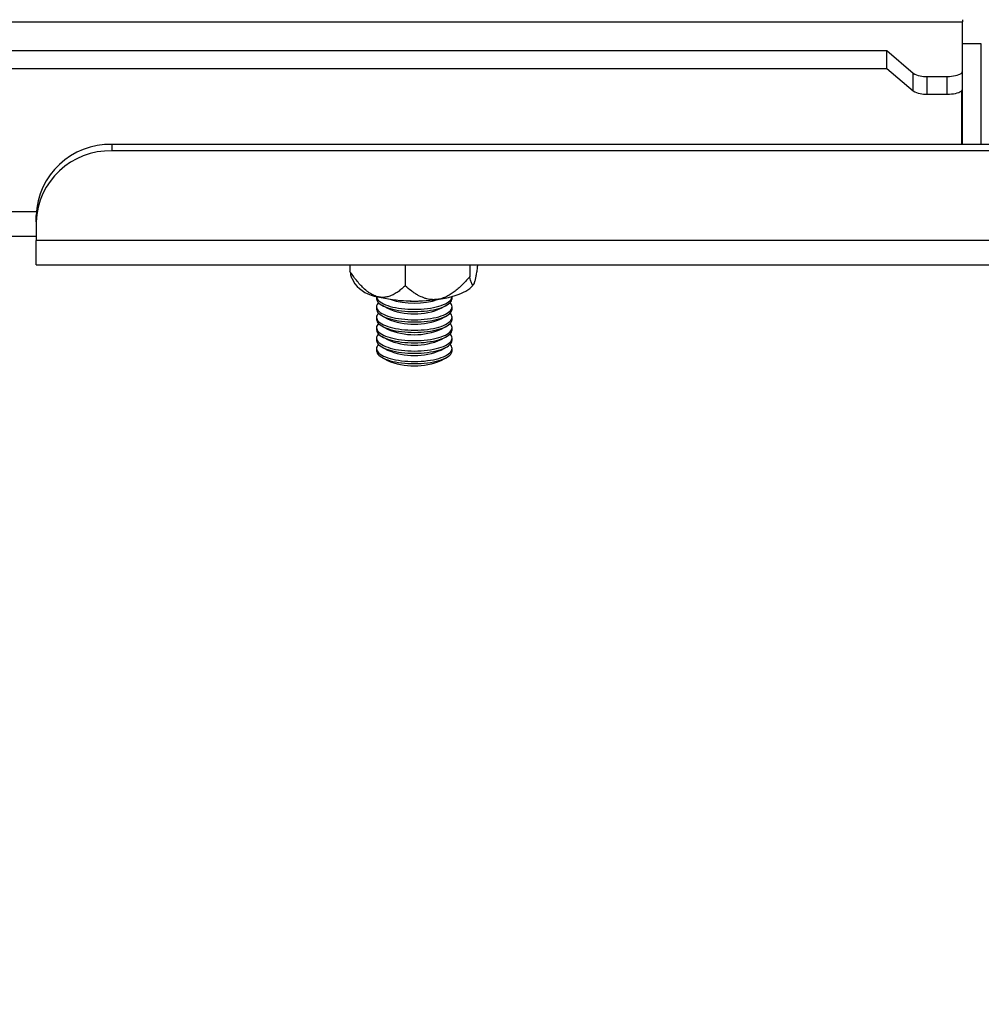
# Model space of a CAD drawing. Extents: x 5 to 292, y 5 to 205.
# Drawn here: x 78 to 81, y 66 to 70 of the extents above; entities that cross this region are included whole.
import ezdxf

# ---------------------------------------------------------------- set-up
doc = ezdxf.new("R2010")
doc.units = 0
doc.layers.get('0').update_dxf_attribs({"linetype": 'CONTINUOUS'})
doc.styles.add('SLDTEXTSTYLE0', font='TXT', dxfattribs={"width": 0.75})
doc.dimstyles.new('SLDDIMSTYLE4', dxfattribs={"dimtxt": 3.5, "dimasz": 3, "dimexe": 0, "dimexo": 0.0625, "dimgap": 0.875, "dimtad": 1, "dimdec": 0, "dimlfac": 35, "dimrnd": 1e-09, "dimzin": 12, "dimtxsty": 'SLDTEXTSTYLE0', "dimsah": 1, "dimcen": 0.09, "dimazin": 3, "dimtfac": 1, "dimtdec": 0, "dimtofl": 0, "dimtmove": 0, "dimatfit": 3, "dimtolj": 1, "dimtzin": 12})

# ---------------------------------------------------------------- blocks, each defined once
blk = doc.blocks.new('_D_2')
at = {"color": 7, "linetype": 'CONTINUOUS'}
for p, q in [((121.4327, 69.3504), (121.4327, 57.7684)), ((21.7226, 68.9166), (21.7226, 57.7684)), ((121.4327, 58.7684), (21.7226, 58.7684))]:
    blk.add_line(p, q, dxfattribs=at)
for points in [[(21.7226, 58.7684), (24.7226, 58.3184), (24.7226, 59.2184)], [(121.4327, 58.7684), (118.4327, 59.2184), (118.4327, 58.3184)]]:
    blk.add_solid(points, dxfattribs=at)
at = {"color": 7, "linetype": 'CONTINUOUS', "insert": (66.4054, 63.2801), "char_height": 3.5, "attachment_point": 1, "style": 'SLDTEXTSTYLE0'}
blk.add_mtext('3490', dxfattribs=at)

msp = doc.modelspace()

# ---------------------------------------------------------------- linework, layer by layer
at = {"color": 7, "linetype": 'CONTINUOUS'}
for p, q in [((81.3898235, 69.6312256), (81.3898235, 69.6227826)), ((81.3898235, 69.4361373), (81.3898235, 69.6227826)), ((81.4612521, 69.5397994), (81.3898235, 69.5397994)), ((81.4612521, 69.1592881), (81.4612521, 69.5397994)), ((77.4755378, 69.5143133), (81.1041092, 69.5143133)), ((81.1041092, 69.5143133), (81.2040267, 69.4288788)), ((81.1041092, 69.4471924), (81.1041092, 69.5143133)), ((77.453704, 69.4471924), (81.1041092, 69.4471924)), ((81.1041092, 69.4471924), (81.2040267, 69.3617579)), ((81.2040267, 69.3617579), (81.2040267, 69.4288788)), ((81.2570826, 69.4165933), (81.3326807, 69.4165933)), ((81.2570826, 69.3494724), (81.2570826, 69.4165933)), ((81.3326807, 69.3494724), (81.3326807, 69.4165933)), ((81.3898235, 69.3690164), (81.3898235, 69.4361373)), ((81.3898235, 69.1592881), (81.3898235, 69.3690164)), ((81.2570826, 69.3494724), (81.3326807, 69.3494724)), ((81.3878032, 69.1592881), (81.3878032, 69.3638655)), ((81.3878032, 69.2572714), (81.3898235, 69.2572714)), ((78.1755378, 69.1592881), (78.1755378, 69.1348581)), ((84.7469664, 69.1592881), (78.1755378, 69.1592881)), ((84.7469664, 69.1348581), (78.1755378, 69.1348581)), ((77.8898235, 68.8663745), (77.8898235, 68.8908045)), ((77.8898235, 68.8663745), (77.8898235, 68.7965687)), ((76.3469664, 68.8131035), (77.8898235, 68.8131035)), ((85.0326807, 68.7965687), (77.8898235, 68.7965687)), ((77.8898235, 68.7044515), (77.8898235, 68.7965687)), ((77.8898235, 68.7044515), (85.0326807, 68.7044515)), ((79.074594, 68.7044515), (79.074594, 68.6801121)), ((79.2840485, 68.7044515), (79.2840485, 68.6251876)), ((79.5278495, 68.7044515), (79.5278495, 68.6597654)), ((79.082204, 68.6534234), (79.0933618, 68.6319875)), ((79.5434281, 68.6319875), (79.5436833, 68.6324777)), ((79.1755378, 68.5846635), (79.1755378, 68.5765154)), ((79.1963541, 68.5511178), (79.2165641, 68.5397577)), ((79.4202258, 68.5397577), (79.4404358, 68.5511178)), ((79.4612521, 68.5765154), (79.4612521, 68.5846635)), ((79.1755378, 68.5453835), (79.1755378, 68.5370819)), ((79.1963541, 68.5116843), (79.2165641, 68.5003242)), ((79.4202258, 68.5003242), (79.4404358, 68.5116843)), ((79.4612521, 68.5370819), (79.4612521, 68.5453835)), ((79.1755378, 68.50595), (79.1755378, 68.4976483)), ((79.4612521, 68.4976483), (79.4612521, 68.50595)), ((79.1755378, 68.4665165), (79.1755378, 68.4582148)), ((79.1963541, 68.4722507), (79.2165641, 68.4608907)), ((79.4202258, 68.4608907), (79.4404358, 68.4722507)), ((79.4612521, 68.4582148), (79.4612521, 68.4665165)), ((79.1755378, 68.427083), (79.1755378, 68.4187813)), ((79.1963541, 68.4328172), (79.2165641, 68.4214571)), ((79.4202258, 68.4214571), (79.4404358, 68.4328172)), ((79.4612521, 68.4187813), (79.4612521, 68.427083)), ((79.1755378, 68.3876494), (79.1755378, 68.3793477)), ((79.1963541, 68.3933837), (79.2165641, 68.3820236)), ((79.4202258, 68.3820236), (79.4404358, 68.3933837)), ((79.4612521, 68.3793477), (79.4612521, 68.3876494)), ((79.1963541, 68.3539501), (79.2165641, 68.3425901)), ((79.4202258, 68.3425901), (79.4404358, 68.3539501))]:
    msp.add_line(p, q, dxfattribs=at)
at = {"color": 8, "linetype": 'CONTINUOUS'}
for p, q in [((77.4335302, 69.6227826), (81.3898235, 69.6227826)), ((77.8902357, 68.9052206), (76.4412521, 68.9052206))]:
    msp.add_line(p, q, dxfattribs=at)
at = {"color": 7, "linetype": 'CONTINUOUS', "flags": 128}
for points in [[(81.3326807, 69.4165933), (81.3408129, 69.4167922), (81.3487797, 69.417385), (81.3564187, 69.4183595), (81.3635744, 69.4196958), (81.3701013, 69.4213669), (81.3758664, 69.4233387), (81.3807523, 69.425571), (81.3846596, 69.4280184), (81.3875088, 69.4306311), (81.3892419, 69.4333559), (81.3898235, 69.4361373)], [(81.3326807, 69.3494724), (81.3408129, 69.3496713), (81.3487797, 69.3502641), (81.3564187, 69.3512386), (81.3635744, 69.3525749), (81.3701013, 69.354246), (81.3758664, 69.3562178), (81.3807523, 69.3584501), (81.3846596, 69.3608975), (81.3875088, 69.3635102), (81.3892419, 69.366235), (81.3898235, 69.3690164)], [(79.405949, 68.5734762), (79.420464, 68.575741), (79.4344817, 68.5783466), (79.4479338, 68.5812802), (79.4607548, 68.5845277), (79.4728823, 68.5880731), (79.4842571, 68.5918992), (79.4948238, 68.5959874), (79.504531, 68.6003177), (79.5133314, 68.6048691), (79.521182, 68.6096194), (79.5280447, 68.6145454), (79.533886, 68.6196231), (79.5386775, 68.6248278), (79.5423958, 68.6301341), (79.5434281, 68.6319875)], [(79.1755378, 68.5848171), (79.1755399, 68.5845549), (79.1761503, 68.5802976), (79.1778433, 68.5760746), (79.1806059, 68.5719181), (79.1844172, 68.5678599), (79.1892482, 68.5639307), (79.1950621, 68.5601604), (79.2018145, 68.5565778), (79.2094543, 68.5532101), (79.2179231, 68.550083), (79.2271566, 68.5472202), (79.2370845, 68.5446435), (79.2476312, 68.5423726), (79.2587164, 68.5404247), (79.2702559, 68.5388147), (79.2821617, 68.5375548), (79.2943432, 68.5366545), (79.3067079, 68.5361208), (79.3191614, 68.5359578), (79.3316091, 68.5361665), (79.3439563, 68.5367456), (79.3561089, 68.5376904), (79.3679745, 68.538994), (79.3794628, 68.5406463), (79.3904863, 68.5426347), (79.4009611, 68.5449442), (79.4108076, 68.5475572), (79.4199507, 68.5504537), (79.428321, 68.5536117), (79.4358546, 68.5570073), (79.4424943, 68.5606144), (79.4481896, 68.5644058), (79.452897, 68.5683525), (79.4565808, 68.5724246), (79.4592128, 68.5765909), (79.4607732, 68.5808199), (79.4612521, 68.5848171)], [(79.1755378, 68.5765154), (79.1755399, 68.5762532), (79.1761503, 68.5719959), (79.1778433, 68.5677729), (79.1806059, 68.5636165), (79.1844172, 68.5595582), (79.1892482, 68.555629), (79.1950621, 68.5518587), (79.2018145, 68.5482761), (79.2094543, 68.5449084), (79.2179231, 68.5417813), (79.2271566, 68.5389185), (79.2370845, 68.5363418), (79.2476312, 68.5340709), (79.2587164, 68.532123), (79.2702559, 68.530513), (79.2821617, 68.5292531), (79.2943432, 68.5283528), (79.3067079, 68.5278192), (79.3191614, 68.5276561), (79.3316091, 68.5278648), (79.3439563, 68.5284439), (79.3561089, 68.5293888), (79.3679745, 68.5306923), (79.3794628, 68.5323446), (79.3904863, 68.5343331), (79.4009611, 68.5366425), (79.4108076, 68.5392555), (79.4199507, 68.542152), (79.428321, 68.54531), (79.4358546, 68.5487056), (79.4424943, 68.5523128), (79.4481896, 68.5561041), (79.452897, 68.5600509), (79.4565808, 68.5641229), (79.4592128, 68.5682892), (79.4607732, 68.5725182), (79.4612521, 68.5765154)], [(79.1829813, 68.5609495), (79.1802092, 68.5577761), (79.1775771, 68.5536097), (79.1760167, 68.5493808), (79.1755399, 68.5451214), (79.1761503, 68.540864), (79.1778433, 68.5366411), (79.1806059, 68.5324846), (79.1844172, 68.5284263), (79.1892482, 68.5244971), (79.1950621, 68.5207269), (79.2018145, 68.5171443), (79.2094543, 68.5137766), (79.2179231, 68.5106494), (79.2271566, 68.5077866), (79.2370845, 68.50521), (79.2476312, 68.5029391), (79.2587164, 68.5009912), (79.2702559, 68.4993811), (79.2821617, 68.4981212), (79.2943432, 68.497221), (79.3067079, 68.4966873), (79.3191614, 68.4965242), (79.3316091, 68.496733), (79.3439563, 68.497312), (79.3561089, 68.4982569), (79.3679745, 68.4995605), (79.3794628, 68.5012128), (79.3904863, 68.5032012), (79.4009611, 68.5055107), (79.4108076, 68.5081236), (79.4199507, 68.5110202), (79.428321, 68.5141782), (79.4358546, 68.5175737), (79.4424943, 68.5211809), (79.4481896, 68.5249723), (79.452897, 68.528919), (79.4565808, 68.532991), (79.4592128, 68.5371574), (79.4607732, 68.5413863), (79.46125, 68.5456457), (79.4606396, 68.5499031), (79.4589467, 68.554126), (79.456184, 68.5582825), (79.4538086, 68.5609495)], [(79.1755378, 68.5370819), (79.1755399, 68.5368197), (79.1761503, 68.5325623), (79.1778433, 68.5283394), (79.1806059, 68.5241829), (79.1844172, 68.5201247), (79.1892482, 68.5161954), (79.1950621, 68.5124252), (79.2018145, 68.5088426), (79.2094543, 68.5054749), (79.2179231, 68.5023477), (79.2271566, 68.499485), (79.2370845, 68.4969083), (79.2476312, 68.4946374), (79.2587164, 68.4926895), (79.2702559, 68.4910795), (79.2821617, 68.4898195), (79.2943432, 68.4889193), (79.3067079, 68.4883856), (79.3191614, 68.4882225), (79.3316091, 68.4884313), (79.3439563, 68.4890104), (79.3561089, 68.4899552), (79.3679745, 68.4912588), (79.3794628, 68.4929111), (79.3904863, 68.4948995), (79.4009611, 68.497209), (79.4108076, 68.499822), (79.4199507, 68.5027185), (79.428321, 68.5058765), (79.4358546, 68.509272), (79.4424943, 68.5128792), (79.4481896, 68.5166706), (79.452897, 68.5206173), (79.4565808, 68.5246894), (79.4592128, 68.5288557), (79.4607732, 68.5330846), (79.4612521, 68.5370819)], [(79.1829813, 68.5215159), (79.1802092, 68.5183425), (79.1775771, 68.5141762), (79.1760167, 68.5099472), (79.1755399, 68.5056879), (79.1761503, 68.5014305), (79.1778433, 68.4972075), (79.1806059, 68.4930511), (79.1844172, 68.4889928), (79.1892482, 68.4850636), (79.1950621, 68.4812933), (79.2018145, 68.4777107), (79.2094543, 68.474343), (79.2179231, 68.4712159), (79.2271566, 68.4683531), (79.2370845, 68.4657764), (79.2476312, 68.4635055), (79.2587164, 68.4615577), (79.2702559, 68.4599476), (79.2821617, 68.4586877), (79.2943432, 68.4577875), (79.3067079, 68.4572538), (79.3191614, 68.4570907), (79.3316091, 68.4572995), (79.3439563, 68.4578785), (79.3561089, 68.4588234), (79.3679745, 68.4601269), (79.3794628, 68.4617792), (79.3904863, 68.4637677), (79.4009611, 68.4660772), (79.4108076, 68.4686901), (79.4199507, 68.4715866), (79.428321, 68.4747447), (79.4358546, 68.4781402), (79.4424943, 68.4817474), (79.4481896, 68.4855388), (79.452897, 68.4894855), (79.4565808, 68.4935575), (79.4592128, 68.4977238), (79.4607732, 68.5019528), (79.46125, 68.5062122), (79.4606396, 68.5104695), (79.4589467, 68.5146925), (79.456184, 68.518849), (79.4538086, 68.5215159)], [(79.1755378, 68.4976483), (79.1755399, 68.4973862), (79.1761503, 68.4931288), (79.1778433, 68.4889058), (79.1806059, 68.4847494), (79.1844172, 68.4806911), (79.1892482, 68.4767619), (79.1950621, 68.4729917), (79.2018145, 68.469409), (79.2094543, 68.4660414), (79.2179231, 68.4629142), (79.2271566, 68.4600514), (79.2370845, 68.4574748), (79.2476312, 68.4552039), (79.2587164, 68.453256), (79.2702559, 68.4516459), (79.2821617, 68.450386), (79.2943432, 68.4494858), (79.3067079, 68.4489521), (79.3191614, 68.448789), (79.3316091, 68.4489978), (79.3439563, 68.4495768), (79.3561089, 68.4505217), (79.3679745, 68.4518253), (79.3794628, 68.4534775), (79.3904863, 68.455466), (79.4009611, 68.4577755), (79.4108076, 68.4603884), (79.4199507, 68.4632849), (79.428321, 68.466443), (79.4358546, 68.4698385), (79.4424943, 68.4734457), (79.4481896, 68.4772371), (79.452897, 68.4811838), (79.4565808, 68.4852558), (79.4592128, 68.4894222), (79.4607732, 68.4936511), (79.4612521, 68.4976483)], [(79.1829813, 68.4820824), (79.1802092, 68.478909), (79.1775771, 68.4747427), (79.1760167, 68.4705137), (79.1755399, 68.4662543), (79.1761503, 68.461997), (79.1778433, 68.457774), (79.1806059, 68.4536176), (79.1844172, 68.4495593), (79.1892482, 68.4456301), (79.1950621, 68.4418598), (79.2018145, 68.4382772), (79.2094543, 68.4349095), (79.2179231, 68.4317824), (79.2271566, 68.4289196), (79.2370845, 68.4263429), (79.2476312, 68.424072), (79.2587164, 68.4221241), (79.2702559, 68.4205141), (79.2821617, 68.4192542), (79.2943432, 68.4183539), (79.3067079, 68.4178202), (79.3191614, 68.4176572), (79.3316091, 68.4178659), (79.3439563, 68.418445), (79.3561089, 68.4193899), (79.3679745, 68.4206934), (79.3794628, 68.4223457), (79.3904863, 68.4243342), (79.4009611, 68.4266436), (79.4108076, 68.4292566), (79.4199507, 68.4321531), (79.428321, 68.4353111), (79.4358546, 68.4387067), (79.4424943, 68.4423139), (79.4481896, 68.4461052), (79.452897, 68.450052), (79.4565808, 68.454124), (79.4592128, 68.4582903), (79.4607732, 68.4625193), (79.46125, 68.4667786), (79.4606396, 68.471036), (79.4589467, 68.475259), (79.456184, 68.4794154), (79.4538086, 68.4820824)], [(79.1755378, 68.4582148), (79.1755399, 68.4579527), (79.1761503, 68.4536953), (79.1778433, 68.4494723), (79.1806059, 68.4453159), (79.1844172, 68.4412576), (79.1892482, 68.4373284), (79.1950621, 68.4335581), (79.2018145, 68.4299755), (79.2094543, 68.4266078), (79.2179231, 68.4234807), (79.2271566, 68.4206179), (79.2370845, 68.4180412), (79.2476312, 68.4157703), (79.2587164, 68.4138224), (79.2702559, 68.4122124), (79.2821617, 68.4109525), (79.2943432, 68.4100522), (79.3067079, 68.4095186), (79.3191614, 68.4093555), (79.3316091, 68.4095643), (79.3439563, 68.4101433), (79.3561089, 68.4110882), (79.3679745, 68.4123917), (79.3794628, 68.414044), (79.3904863, 68.4160325), (79.4009611, 68.418342), (79.4108076, 68.4209549), (79.4199507, 68.4238514), (79.428321, 68.4270095), (79.4358546, 68.430405), (79.4424943, 68.4340122), (79.4481896, 68.4378035), (79.452897, 68.4417503), (79.4565808, 68.4458223), (79.4592128, 68.4499886), (79.4607732, 68.4542176), (79.4612521, 68.4582148)], [(79.1829813, 68.4426489), (79.1802092, 68.4394755), (79.1775771, 68.4353091), (79.1760167, 68.4310802), (79.1755399, 68.4268208), (79.1761503, 68.4225634), (79.1778433, 68.4183405), (79.1806059, 68.414184), (79.1844172, 68.4101258), (79.1892482, 68.4061965), (79.1950621, 68.4024263), (79.2018145, 68.3988437), (79.2094543, 68.395476), (79.2179231, 68.3923488), (79.2271566, 68.389486), (79.2370845, 68.3869094), (79.2476312, 68.3846385), (79.2587164, 68.3826906), (79.2702559, 68.3810806), (79.2821617, 68.3798206), (79.2943432, 68.3789204), (79.3067079, 68.3783867), (79.3191614, 68.3782236), (79.3316091, 68.3784324), (79.3439563, 68.3790114), (79.3561089, 68.3799563), (79.3679745, 68.3812599), (79.3794628, 68.3829122), (79.3904863, 68.3849006), (79.4009611, 68.3872101), (79.4108076, 68.3898231), (79.4199507, 68.3927196), (79.428321, 68.3958776), (79.4358546, 68.3992731), (79.4424943, 68.4028803), (79.4481896, 68.4066717), (79.452897, 68.4106184), (79.4565808, 68.4146904), (79.4592128, 68.4188568), (79.4607732, 68.4230857), (79.46125, 68.4273451), (79.4606396, 68.4316025), (79.4589467, 68.4358255), (79.456184, 68.4399819), (79.4538086, 68.4426489)], [(79.1755378, 68.4187813), (79.1755399, 68.4185191), (79.1761503, 68.4142618), (79.1778433, 68.4100388), (79.1806059, 68.4058823), (79.1844172, 68.4018241), (79.1892482, 68.3978949), (79.1950621, 68.3941246), (79.2018145, 68.390542), (79.2094543, 68.3871743), (79.2179231, 68.3840472), (79.2271566, 68.3811844), (79.2370845, 68.3786077), (79.2476312, 68.3763368), (79.2587164, 68.3743889), (79.2702559, 68.3727789), (79.2821617, 68.371519), (79.2943432, 68.3706187), (79.3067079, 68.370085), (79.3191614, 68.369922), (79.3316091, 68.3701307), (79.3439563, 68.3707098), (79.3561089, 68.3716546), (79.3679745, 68.3729582), (79.3794628, 68.3746105), (79.3904863, 68.3765989), (79.4009611, 68.3789084), (79.4108076, 68.3815214), (79.4199507, 68.3844179), (79.428321, 68.3875759), (79.4358546, 68.3909715), (79.4424943, 68.3945786), (79.4481896, 68.39837), (79.452897, 68.4023167), (79.4565808, 68.4063888), (79.4592128, 68.4105551), (79.4607732, 68.4147841), (79.4612521, 68.4187813)], [(79.1829813, 68.4032154), (79.1802092, 68.4000419), (79.1775771, 68.3958756), (79.1760167, 68.3916467), (79.1755399, 68.3873873), (79.1761503, 68.3831299), (79.1778433, 68.3789069), (79.1806059, 68.3747505), (79.1844172, 68.3706922), (79.1892482, 68.366763), (79.1950621, 68.3629927), (79.2018145, 68.3594101), (79.2094543, 68.3560425), (79.2179231, 68.3529153), (79.2271566, 68.3500525), (79.2370845, 68.3474759), (79.2476312, 68.3452049), (79.2587164, 68.3432571), (79.2702559, 68.341647), (79.2821617, 68.3403871), (79.2943432, 68.3394869), (79.3067079, 68.3389532), (79.3191614, 68.3387901), (79.3316091, 68.3389989), (79.3439563, 68.3395779), (79.3561089, 68.3405228), (79.3679745, 68.3418263), (79.3794628, 68.3434786), (79.3904863, 68.3454671), (79.4009611, 68.3477766), (79.4108076, 68.3503895), (79.4199507, 68.353286), (79.428321, 68.3564441), (79.4358546, 68.3598396), (79.4424943, 68.3634468), (79.4481896, 68.3672382), (79.452897, 68.3711849), (79.4565808, 68.3752569), (79.4592128, 68.3794233), (79.4607732, 68.3836522), (79.46125, 68.3879116), (79.4606396, 68.3921689), (79.4589467, 68.3963919), (79.456184, 68.4005484), (79.4538086, 68.4032154)], [(79.1755378, 68.3793477), (79.1755399, 68.3790856), (79.1761503, 68.3748282), (79.1778433, 68.3706053), (79.1806059, 68.3664488), (79.1844172, 68.3623905), (79.1892482, 68.3584613), (79.1950621, 68.3546911), (79.2018145, 68.3511085), (79.2094543, 68.3477408), (79.2179231, 68.3446136), (79.2271566, 68.3417508), (79.2370845, 68.3391742), (79.2476312, 68.3369033), (79.2587164, 68.3349554), (79.2702559, 68.3333453), (79.2821617, 68.3320854), (79.2943432, 68.3311852), (79.3067079, 68.3306515), (79.3191614, 68.3304884), (79.3316091, 68.3306972), (79.3439563, 68.3312762), (79.3561089, 68.3322211), (79.3679745, 68.3335247), (79.3794628, 68.335177), (79.3904863, 68.3371654), (79.4009611, 68.3394749), (79.4108076, 68.3420878), (79.4199507, 68.3449844), (79.428321, 68.3481424), (79.4358546, 68.3515379), (79.4424943, 68.3551451), (79.4481896, 68.3589365), (79.452897, 68.3628832), (79.4565808, 68.3669552), (79.4592128, 68.3711216), (79.4607732, 68.3753505), (79.4612521, 68.3793477)]]:
    msp.add_lwpolyline(points, dxfattribs=at)
at = {"color": 7, "linetype": 'CONTINUOUS'}
for centre, radius, start, end in [((81.2504693, 69.5087386), 0.0923824, 239.8198037, 274.1050623), ((81.2504693, 69.4416177), 0.0923824, 239.8198037, 274.1050623), ((78.167306, 68.881781), 0.2776291, 88.3009043, 178.1374534), ((78.1670585, 68.8576143), 0.2773734, 88.2482005, 178.1901572), ((79.2005453, 68.7219922), 0.1399612, 220.0210494, 261.2778891), ((79.3194896, 69.1767899), 0.6094774, 256.7040329, 278.1553894), ((79.318395, 68.8417455), 0.282757, 251.2886501, 288.7113499), ((79.318395, 68.9786802), 0.4115964, 265.7639327, 274.2360673), ((79.318395, 68.7780309), 0.2591209, 246.8595726, 293.1404274), ((79.318395, 68.7385973), 0.2591209, 246.8595726, 293.1404274), ((79.318395, 68.6991638), 0.2591209, 246.8595726, 293.1404274), ((79.318395, 68.6597303), 0.2591209, 246.8595726, 293.1404274), ((79.318395, 68.6202967), 0.2591209, 246.8595726, 293.1404274), ((79.318395, 68.5808632), 0.2591209, 246.8595726, 293.1404274)]:
    msp.add_arc(centre, radius, start, end, dxfattribs=at)
for points, knots in [([(79.5573302, 68.7044515), (79.5566819, 68.6991052), (79.5552283, 68.6871178), (79.5528626, 68.6706985), (79.5502547, 68.6554936), (79.547654, 68.6433721), (79.5458751, 68.6380612), (79.5450227, 68.6355163)], [0, 0, 0, 0, 0.181680914, 0.407359987, 0.607411628, 0.811874523, 1, 1, 1, 1]), ([(79.1793213, 68.5836496), (79.1762758, 68.5845592), (79.1701844, 68.5863787), (79.1611174, 68.5904947), (79.1522069, 68.5955444), (79.1404544, 68.6035825), (79.1270368, 68.6150482), (79.1124318, 68.6301969), (79.0992058, 68.6459526), (79.0865626, 68.6626052), (79.0785838, 68.674276), (79.074594, 68.6801121)], [0, 0, 0, 0, 0.07420208, 0.148414133, 0.223301682, 0.298209399, 0.452131691, 0.587577024, 0.723106044, 0.861537621, 1, 1, 1, 1]), ([(79.074594, 68.6801121), (79.0752953, 68.6768045), (79.0767002, 68.6701789), (79.0789764, 68.6618177), (79.0808449, 68.655938), (79.0820351, 68.6540045), (79.0823474, 68.6534972)], [0, 0, 0, 0, 0.295489102, 0.591904504, 0.892934892, 1, 1, 1, 1]), ([(79.5278495, 68.6597654), (79.5225507, 68.6535653), (79.511955, 68.6411674), (79.4961246, 68.6249386), (79.4807161, 68.610913), (79.4658004, 68.5991854), (79.4496708, 68.5886887), (79.4322644, 68.5801758), (79.4173446, 68.5753595), (79.4085307, 68.5739029), (79.405949, 68.5734762)], [0, 0, 0, 0, 0.157753578, 0.315450891, 0.438598605, 0.561884529, 0.684754107, 0.815431946, 0.945939116, 1, 1, 1, 1]), ([(79.5450227, 68.6355163), (79.5445233, 68.634326), (79.5435245, 68.6319452), (79.5420376, 68.6298092), (79.5405765, 68.6287147), (79.5386493, 68.6286491), (79.5364491, 68.6308628), (79.5340542, 68.6359408), (79.5318854, 68.6425767), (79.5298121, 68.6505113), (79.5285038, 68.6566805), (79.5278495, 68.6597654)], [0, 0, 0, 0, 0.07420208, 0.148414133, 0.223301682, 0.298209399, 0.452131691, 0.587577024, 0.723106044, 0.861537621, 1, 1, 1, 1]), ([(79.2840485, 68.6251876), (79.2797616, 68.6211737), (79.2711889, 68.6131471), (79.2573347, 68.602357), (79.2425435, 68.592923), (79.227146, 68.5858383), (79.2112233, 68.5816335), (79.1953684, 68.5804393), (79.1845198, 68.5826096), (79.1793213, 68.5836496)], [0, 0, 0, 0, 0.148681156, 0.297319603, 0.449336446, 0.601200483, 0.735819301, 0.873406541, 1, 1, 1, 1]), ([(79.405949, 68.5734762), (79.4010119, 68.5729891), (79.3910366, 68.5720048), (79.3774024, 68.5732327), (79.3651583, 68.5757437), (79.3505331, 68.5803037), (79.3354674, 68.5872729), (79.3201904, 68.5964916), (79.303394, 68.6082584), (79.2918049, 68.6184), (79.2840485, 68.6251876)], [0, 0, 0, 0, 0.103312564, 0.208740697, 0.291370349, 0.37402871, 0.543684488, 0.657068165, 0.770482875, 1, 1, 1, 1])]:
    msp.add_open_spline(points, degree=3, knots=knots, dxfattribs=at)

# ---------------------------------------------------------------- dimensions: what is measured, and where the dimension line sits
dim = msp.add_linear_dim(base=(21.7225645, 58.7683504), p1=(121.4326807, 69.8504236), p2=(21.7225645, 69.4165933), dimstyle='SLDDIMSTYLE4', dxfattribs=at)
dim.commit()
dim.dimension.update_dxf_attribs({"geometry": '_D_2', "text_midpoint": (71.5776226, 58.7683504), "dimtype": 160})

doc.saveas('drawing.dxf')
